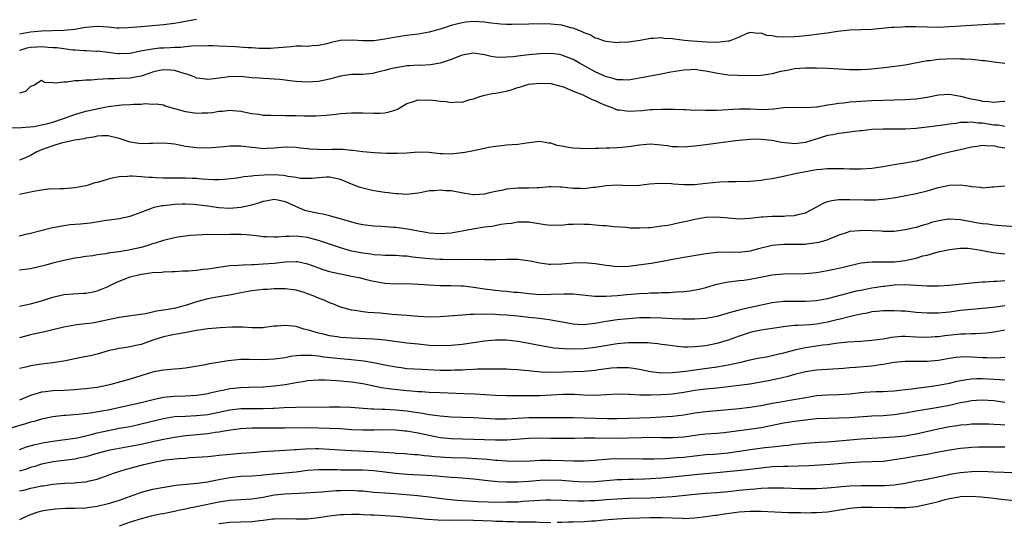
# Model space of a CAD drawing. Units: inches. Extents: x 2559000 to 2562000, y 1542000 to 1545000.
# Drawn here: x 2560111 to 2560289, y 1542128 to 1542219 of the extents above; entities that cross this region are included whole.
import ezdxf

# ---------------------------------------------------------------- set-up
doc = ezdxf.new("R2010")
doc.units = ezdxf.units.IN
doc.header["$MEASUREMENT"] = 0
doc.layers.add('LD25591542_2ft', color=105, linetype='Continuous')

msp = doc.modelspace()

# ---------------------------------------------------------------- linework, layer by layer
at = {"layer": 'LD25591542_2ft'}
for points, elevation in [([(2560111, 1542216.29), (2560113, 1542216.65), (2560115, 1542216.85), (2560116.92, 1542216.92), (2560119, 1542216.95), (2560119.59, 1542217), (2560121, 1542217.15), (2560122.56, 1542217.44), (2560123, 1542217.5), (2560124.36, 1542217.64), (2560125, 1542217.67), (2560127, 1542217.56), (2560128.59, 1542217.41), (2560129, 1542217.41), (2560130.56, 1542217.44), (2560133, 1542217.65), (2560137, 1542217.97), (2560139, 1542218.23), (2560139.65, 1542218.35), (2560141.37, 1542218.63), (2560143, 1542218.92)], 8412), ([(2560289, 1542218.13), (2560287.93, 1542218.07), (2560287, 1542218.05), (2560286.02, 1542217.98), (2560285, 1542217.93), (2560279, 1542217.55), (2560277, 1542217.47), (2560275, 1542217.49), (2560273, 1542217.56), (2560271, 1542217.57), (2560270.47, 1542217.53), (2560269, 1542217.47), (2560268.58, 1542217.42), (2560265, 1542217.11), (2560263, 1542217.03), (2560260.98, 1542216.98), (2560258.75, 1542216.75), (2560257, 1542216.45), (2560256.39, 1542216.39), (2560255, 1542216.16), (2560254.08, 1542216.08), (2560253, 1542215.94), (2560251.85, 1542215.85), (2560251, 1542215.76), (2560249, 1542215.7), (2560247.78, 1542215.78), (2560247, 1542215.92), (2560246.03, 1542216.03), (2560245, 1542216.43), (2560244.38, 1542216.38), (2560243, 1542216.57), (2560242.28, 1542216.28), (2560241, 1542215.73), (2560239.19, 1542215), (2560239.05, 1542214.95), (2560237, 1542214.76), (2560235.18, 1542214.82), (2560232.55, 1542215), (2560231.12, 1542215.12), (2560229.31, 1542215.31), (2560229, 1542215.37), (2560227.47, 1542215.47), (2560227, 1542215.56), (2560225.46, 1542215.46), (2560225, 1542215.47), (2560223.12, 1542215.12), (2560221, 1542214.78), (2560219.28, 1542214.72), (2560219, 1542214.7), (2560217, 1542214.9), (2560216.68, 1542215), (2560215.45, 1542215.45), (2560215, 1542215.54), (2560214.1, 1542216.1), (2560213, 1542216.46), (2560212.67, 1542216.67), (2560211, 1542217.32), (2560210.59, 1542217.41), (2560209, 1542217.85), (2560207, 1542218.04), (2560205.92, 1542218.08), (2560205, 1542218.06), (2560203.92, 1542218.08), (2560203, 1542218.05), (2560200, 1542218), (2560199, 1542218.01), (2560197.94, 1542218.06), (2560195.71, 1542218.29), (2560195, 1542218.41), (2560193, 1542218.52), (2560191.62, 1542218.38), (2560191, 1542218.3), (2560189.95, 1542218.05), (2560189, 1542217.78), (2560187, 1542217.15), (2560185, 1542216.59), (2560183, 1542216.24), (2560181, 1542215.99), (2560179, 1542215.69), (2560177, 1542215.31), (2560175, 1542215.04), (2560173, 1542215.06), (2560171.18, 1542215.18), (2560169, 1542215.08), (2560167.28, 1542214.72), (2560166.51, 1542214.51), (2560165, 1542214.18), (2560163.85, 1542214.15), (2560163, 1542214.03), (2560161.93, 1542214.07), (2560161, 1542214.05), (2560160.05, 1542213.95), (2560157.79, 1542213.79), (2560157, 1542213.69), (2560156.35, 1542213.65), (2560154.32, 1542213.68), (2560153, 1542213.75), (2560152.23, 1542213.77), (2560149.94, 1542213.94), (2560147, 1542214.09), (2560145.87, 1542214.13), (2560145, 1542214.13), (2560142.05, 1542214.05), (2560141, 1542213.94), (2560140.17, 1542213.83), (2560139, 1542213.83), (2560138.24, 1542213.76), (2560137, 1542213.74), (2560136.31, 1542213.69), (2560135, 1542213.56), (2560133.21, 1542213.21), (2560132.84, 1542213.16), (2560131, 1542212.77), (2560129, 1542212.71), (2560128.72, 1542212.72), (2560127, 1542212.93), (2560125, 1542213.15), (2560124.86, 1542213.14), (2560123, 1542213.25), (2560122.77, 1542213.23), (2560121, 1542213.37), (2560120.62, 1542213.38), (2560119, 1542213.57), (2560117.75, 1542213.75), (2560117, 1542213.79), (2560116.18, 1542213.82), (2560115, 1542213.93), (2560114.13, 1542213.87), (2560113, 1542213.83), (2560112.31, 1542213.69), (2560111, 1542213.32)], 8414), ([(2560289, 1542210.96), (2560287, 1542211.17), (2560285.41, 1542211.41), (2560285, 1542211.45), (2560283.62, 1542211.62), (2560283, 1542211.64), (2560281.74, 1542211.74), (2560281, 1542211.74), (2560279.76, 1542211.76), (2560277, 1542211.64), (2560275.44, 1542211.44), (2560275, 1542211.41), (2560271, 1542210.66), (2560267.76, 1542210.24), (2560265, 1542209.95), (2560264.11, 1542209.89), (2560263, 1542209.82), (2560261, 1542209.82), (2560258.03, 1542209.97), (2560257, 1542210.03), (2560255, 1542210.12), (2560253, 1542210.13), (2560251.95, 1542210.05), (2560251, 1542209.96), (2560249.68, 1542209.68), (2560248.51, 1542209.49), (2560247, 1542209.08), (2560245, 1542208.8), (2560242.75, 1542208.75), (2560240.77, 1542208.77), (2560239, 1542208.85), (2560236.82, 1542209.18), (2560235, 1542209.59), (2560234.37, 1542209.63), (2560233, 1542209.85), (2560232.21, 1542209.79), (2560231, 1542209.76), (2560228.64, 1542209.36), (2560226.93, 1542209), (2560223, 1542208.29), (2560221, 1542207.96), (2560220.02, 1542208.02), (2560219, 1542208.02), (2560218.26, 1542208.26), (2560217, 1542208.55), (2560215, 1542209.44), (2560212.19, 1542211), (2560211, 1542211.68), (2560209, 1542212.47), (2560208.55, 1542212.55), (2560207, 1542212.76), (2560205, 1542212.71), (2560203, 1542212.53), (2560202.45, 1542212.45), (2560201, 1542212.3), (2560200.17, 1542212.17), (2560199, 1542212.07), (2560198.04, 1542212.04), (2560197, 1542212.11), (2560196.23, 1542212.23), (2560195, 1542212.53), (2560194.57, 1542212.57), (2560193, 1542212.79), (2560191, 1542212.44), (2560189, 1542211.69), (2560187, 1542211.03), (2560185.28, 1542210.72), (2560183.39, 1542210.61), (2560183, 1542210.63), (2560181.48, 1542210.52), (2560181, 1542210.51), (2560179.69, 1542210.31), (2560179, 1542210.18), (2560178.03, 1542209.97), (2560177, 1542209.66), (2560176.44, 1542209.56), (2560175, 1542209.18), (2560174.83, 1542209.17), (2560173, 1542208.99), (2560171, 1542208.94), (2560169, 1542208.63), (2560167, 1542208.09), (2560165, 1542207.69), (2560163, 1542207.57), (2560161, 1542207.68), (2560159.83, 1542207.84), (2560159, 1542207.91), (2560158.04, 1542208.04), (2560157, 1542208.1), (2560156.19, 1542208.19), (2560155, 1542208.22), (2560154.3, 1542208.3), (2560153, 1542208.38), (2560151, 1542208.57), (2560150.56, 1542208.56), (2560149, 1542208.6), (2560148.5, 1542208.5), (2560147, 1542208.32), (2560146.19, 1542208.19), (2560145, 1542208.04), (2560144.18, 1542208.18), (2560143, 1542208.31), (2560142.53, 1542208.53), (2560141.25, 1542209), (2560140.91, 1542209.09), (2560139, 1542209.68), (2560138.28, 1542209.72), (2560137, 1542209.83), (2560136.29, 1542209.71), (2560135, 1542209.39), (2560134.7, 1542209.29), (2560133, 1542208.65), (2560132.59, 1542208.59), (2560131, 1542208.28), (2560129, 1542208.22), (2560128.17, 1542208.17), (2560127, 1542208.18), (2560126.09, 1542208.09), (2560125, 1542208.07), (2560123.95, 1542207.95), (2560123, 1542207.96), (2560121.79, 1542207.79), (2560121, 1542207.84), (2560119.55, 1542207.55), (2560119, 1542207.58), (2560117.37, 1542207.37), (2560117, 1542207.46), (2560115.51, 1542207.51), (2560115, 1542207.85), (2560113.6, 1542207), (2560113, 1542206.8), (2560112.08, 1542205.92), (2560111, 1542205.62)], 8416), ([(2560109.32, 1542199.32), (2560111.38, 1542199.38), (2560113.6, 1542199.6), (2560115, 1542199.87), (2560116.13, 1542200.13), (2560117, 1542200.38), (2560118.97, 1542201), (2560120.44, 1542201.56), (2560121, 1542201.73), (2560121.96, 1542202.04), (2560123, 1542202.33), (2560125, 1542202.78), (2560125.2, 1542202.8), (2560127, 1542203.16), (2560129, 1542203.44), (2560129.48, 1542203.48), (2560131, 1542203.56), (2560131.62, 1542203.62), (2560133, 1542203.58), (2560133.7, 1542203.7), (2560135, 1542203.62), (2560135.67, 1542203.67), (2560137, 1542203.46), (2560137.33, 1542203.33), (2560138.33, 1542203), (2560139, 1542202.82), (2560139.22, 1542202.78), (2560141, 1542202.26), (2560141.81, 1542202.19), (2560143, 1542201.98), (2560143.97, 1542202.03), (2560145, 1542202.04), (2560145.87, 1542202.13), (2560147, 1542202.32), (2560147.66, 1542202.34), (2560149, 1542202.52), (2560149.54, 1542202.46), (2560151, 1542202.35), (2560151.81, 1542202.19), (2560153, 1542201.92), (2560154.22, 1542201.78), (2560155, 1542201.64), (2560156.38, 1542201.62), (2560157, 1542201.56), (2560158.41, 1542201.59), (2560159, 1542201.57), (2560161, 1542201.57), (2560162.48, 1542201.52), (2560163, 1542201.52), (2560164.51, 1542201.49), (2560166.39, 1542201.61), (2560167, 1542201.69), (2560168.19, 1542201.81), (2560169, 1542201.94), (2560170.02, 1542201.98), (2560171, 1542202.05), (2560173, 1542202.02), (2560175, 1542201.96), (2560176.02, 1542201.98), (2560177, 1542202.05), (2560177.79, 1542202.21), (2560179, 1542202.59), (2560179.28, 1542202.72), (2560181, 1542203.72), (2560182, 1542204), (2560183, 1542204.39), (2560184.35, 1542204.35), (2560185, 1542204.39), (2560186.24, 1542204.24), (2560187, 1542204.13), (2560188.07, 1542204.07), (2560189, 1542203.89), (2560190.01, 1542204.01), (2560191, 1542203.97), (2560192.43, 1542204.43), (2560193, 1542204.58), (2560194.18, 1542205), (2560194.8, 1542205.2), (2560195, 1542205.23), (2560196.46, 1542205.54), (2560197, 1542205.57), (2560199, 1542205.98), (2560199.81, 1542206.19), (2560201, 1542206.62), (2560201.31, 1542206.69), (2560202.22, 1542207), (2560203, 1542207.19), (2560205, 1542207.4), (2560207, 1542207.31), (2560208.39, 1542207), (2560209, 1542206.82), (2560209.27, 1542206.73), (2560211, 1542205.98), (2560212.65, 1542205.35), (2560213.12, 1542205.12), (2560213.4, 1542205), (2560214.43, 1542204.43), (2560215, 1542204.24), (2560215.82, 1542203.82), (2560217, 1542203.35), (2560218.03, 1542203), (2560219, 1542202.61), (2560219.43, 1542202.57), (2560221, 1542202.33), (2560223.51, 1542202.49), (2560225, 1542202.65), (2560225.35, 1542202.65), (2560227, 1542202.73), (2560229.27, 1542202.73), (2560231, 1542202.66), (2560231.33, 1542202.67), (2560233, 1542202.55), (2560233.43, 1542202.57), (2560235, 1542202.5), (2560235.47, 1542202.53), (2560237, 1542202.54), (2560241, 1542202.76), (2560243, 1542202.76), (2560245.33, 1542202.67), (2560247.25, 1542202.75), (2560249, 1542202.99), (2560251, 1542203.09), (2560253, 1542202.99), (2560255, 1542203.11), (2560255.13, 1542203.13), (2560257, 1542203.49), (2560257.54, 1542203.54), (2560259, 1542203.81), (2560259.87, 1542203.87), (2560261, 1542204.01), (2560262.07, 1542204.07), (2560263, 1542204.15), (2560265, 1542204.27), (2560267, 1542204.35), (2560271, 1542204.45), (2560273, 1542204.57), (2560275, 1542204.86), (2560277, 1542205.28), (2560279, 1542205.4), (2560281, 1542205.06), (2560282.65, 1542204.65), (2560284.33, 1542204.33), (2560285, 1542204.15), (2560286.09, 1542204.09), (2560287, 1542203.95), (2560288.1, 1542204.1), (2560289, 1542204.17)], 8418), ([(2560289, 1542199.55), (2560287.79, 1542199.79), (2560287, 1542199.84), (2560285.99, 1542199.99), (2560285, 1542200.15), (2560284.17, 1542200.17), (2560283, 1542200.36), (2560282.27, 1542200.27), (2560281, 1542200.31), (2560280.14, 1542200.14), (2560279, 1542200.02), (2560277.82, 1542199.82), (2560275.49, 1542199.49), (2560273, 1542199.2), (2560271, 1542199.08), (2560267, 1542199.11), (2560265, 1542199.02), (2560263.18, 1542198.82), (2560262.8, 1542198.8), (2560261, 1542198.57), (2560259.64, 1542198.36), (2560259, 1542198.31), (2560257.92, 1542198.08), (2560257, 1542197.92), (2560253, 1542196.69), (2560251, 1542196.46), (2560250.5, 1542196.5), (2560248.69, 1542196.69), (2560247, 1542197.02), (2560245, 1542197.25), (2560244.74, 1542197.26), (2560243, 1542197.25), (2560241, 1542197.07), (2560240.38, 1542197), (2560235, 1542196.27), (2560233, 1542196.02), (2560231, 1542195.85), (2560229.91, 1542195.91), (2560229, 1542195.93), (2560228.09, 1542196.09), (2560226.29, 1542196.29), (2560225, 1542196.36), (2560223, 1542196.21), (2560221, 1542195.93), (2560219.8, 1542195.8), (2560219, 1542195.74), (2560217.66, 1542195.66), (2560217, 1542195.66), (2560215.59, 1542195.59), (2560215, 1542195.62), (2560213.56, 1542195.56), (2560211, 1542195.67), (2560209.85, 1542195.85), (2560209, 1542196.02), (2560208.16, 1542196.16), (2560207, 1542196.55), (2560206.55, 1542196.55), (2560205, 1542196.87), (2560202.58, 1542196.58), (2560201, 1542196.32), (2560199, 1542196.2), (2560198.08, 1542196.08), (2560197, 1542195.99), (2560195.76, 1542195.76), (2560195, 1542195.59), (2560193.25, 1542195.25), (2560193, 1542195.18), (2560191.18, 1542194.82), (2560191, 1542194.81), (2560189.39, 1542194.61), (2560189, 1542194.58), (2560187.39, 1542194.61), (2560187, 1542194.63), (2560185, 1542194.88), (2560183, 1542194.95), (2560181, 1542194.78), (2560179.3, 1542194.69), (2560179, 1542194.67), (2560177.28, 1542194.72), (2560175.16, 1542194.84), (2560173, 1542195.02), (2560171.24, 1542195.24), (2560171, 1542195.25), (2560169.41, 1542195.41), (2560167.43, 1542195.43), (2560165.39, 1542195.39), (2560165, 1542195.4), (2560163.49, 1542195.49), (2560163, 1542195.55), (2560161.69, 1542195.69), (2560161, 1542195.79), (2560159, 1542195.83), (2560157, 1542195.65), (2560155.61, 1542195.61), (2560155, 1542195.57), (2560153.72, 1542195.72), (2560153, 1542195.77), (2560151, 1542196.01), (2560150, 1542196), (2560149, 1542196.03), (2560147.9, 1542195.9), (2560145, 1542195.67), (2560143, 1542195.72), (2560141, 1542195.99), (2560140.13, 1542196.13), (2560139, 1542196.36), (2560138.42, 1542196.42), (2560137, 1542196.58), (2560135, 1542196.5), (2560134.5, 1542196.5), (2560133, 1542196.45), (2560131, 1542196.76), (2560130.81, 1542196.81), (2560129, 1542197.41), (2560127, 1542197.88), (2560125.87, 1542197.87), (2560125, 1542197.84), (2560124.34, 1542197.66), (2560123, 1542197.47), (2560122.66, 1542197.34), (2560121, 1542197.08), (2560118.54, 1542196.54), (2560117, 1542196.11), (2560115, 1542195.39), (2560114.12, 1542195), (2560113, 1542194.32), (2560112.08, 1542193.92), (2560111, 1542193.51)], 8420), ([(2560289, 1542195.64), (2560287.86, 1542195.86), (2560287, 1542196.08), (2560286.05, 1542196.05), (2560285, 1542196.12), (2560283.94, 1542195.94), (2560283, 1542195.82), (2560281.51, 1542195.51), (2560279, 1542194.97), (2560277, 1542194.43), (2560275, 1542193.83), (2560273, 1542193.31), (2560270.96, 1542192.96), (2560269, 1542192.67), (2560267, 1542192.32), (2560265, 1542192.01), (2560263, 1542191.88), (2560261, 1542191.9), (2560259.94, 1542191.94), (2560257.96, 1542191.96), (2560257, 1542191.92), (2560255.83, 1542191.83), (2560255, 1542191.73), (2560253, 1542191.38), (2560251.12, 1542191), (2560249, 1542190.52), (2560247, 1542190.13), (2560245.98, 1542189.98), (2560245, 1542189.81), (2560243, 1542189.63), (2560240.44, 1542189.56), (2560239, 1542189.56), (2560237.53, 1542189.53), (2560235, 1542189.3), (2560232.93, 1542189.07), (2560231, 1542189.03), (2560229.15, 1542189.15), (2560228.8, 1542189.2), (2560226.69, 1542189.31), (2560224.82, 1542189.18), (2560223, 1542188.95), (2560221, 1542188.88), (2560218.96, 1542188.96), (2560217, 1542188.88), (2560215, 1542188.58), (2560214.55, 1542188.55), (2560213, 1542188.34), (2560212.38, 1542188.38), (2560211, 1542188.41), (2560209, 1542188.63), (2560208.65, 1542188.65), (2560207, 1542188.68), (2560206.68, 1542188.68), (2560205, 1542188.52), (2560204.53, 1542188.53), (2560203, 1542188.44), (2560201, 1542188.43), (2560200.36, 1542188.36), (2560199, 1542188.28), (2560198.05, 1542188.05), (2560197, 1542187.86), (2560195.45, 1542187.45), (2560195, 1542187.36), (2560193.21, 1542187.21), (2560193, 1542187.21), (2560191.46, 1542187.46), (2560189, 1542187.96), (2560187.99, 1542187.99), (2560187, 1542188.1), (2560185.97, 1542187.96), (2560185, 1542187.94), (2560183.66, 1542187.66), (2560183, 1542187.54), (2560181.38, 1542187.38), (2560181, 1542187.31), (2560179.41, 1542187.41), (2560179, 1542187.39), (2560177.6, 1542187.6), (2560177, 1542187.66), (2560175, 1542187.98), (2560173, 1542188.42), (2560172.57, 1542188.57), (2560171, 1542189.18), (2560169.73, 1542189.73), (2560169, 1542190.03), (2560167, 1542190.45), (2560166.44, 1542190.44), (2560165, 1542190.33), (2560163.81, 1542190.19), (2560163, 1542190.18), (2560161.79, 1542190.21), (2560161, 1542190.34), (2560159.45, 1542190.55), (2560159, 1542190.66), (2560158.7, 1542190.7), (2560157, 1542190.85), (2560155.19, 1542190.81), (2560153.33, 1542190.67), (2560153, 1542190.6), (2560151.5, 1542190.5), (2560151, 1542190.37), (2560150.25, 1542190.25), (2560147.98, 1542190.02), (2560147, 1542189.96), (2560146.06, 1542189.94), (2560143.93, 1542190.07), (2560143, 1542190.17), (2560142.21, 1542190.21), (2560141, 1542190.25), (2560139, 1542190.23), (2560137, 1542190.24), (2560135.68, 1542190.32), (2560135, 1542190.35), (2560134.35, 1542190.35), (2560133, 1542190.5), (2560131.38, 1542190.62), (2560131, 1542190.59), (2560130.52, 1542190.52), (2560129, 1542190.48), (2560127.73, 1542190.27), (2560127, 1542190.08), (2560125.67, 1542189.67), (2560125, 1542189.49), (2560124.59, 1542189.41), (2560123.4, 1542189), (2560123, 1542188.88), (2560121, 1542188.49), (2560119, 1542188.32), (2560118.34, 1542188.34), (2560116.25, 1542188.25), (2560115, 1542188.08), (2560113.9, 1542187.9), (2560113, 1542187.69), (2560111, 1542187.31)], 8422), ([(2560111, 1542179.85), (2560112.12, 1542180.12), (2560113, 1542180.31), (2560116.69, 1542181.31), (2560117, 1542181.36), (2560117.41, 1542181.41), (2560119, 1542181.72), (2560120.13, 1542181.87), (2560121.99, 1542182.01), (2560123.82, 1542182.18), (2560126.65, 1542182.65), (2560127.28, 1542182.72), (2560129.03, 1542182.97), (2560131, 1542183.37), (2560133, 1542184.12), (2560135, 1542184.91), (2560135.34, 1542185), (2560136.7, 1542185.3), (2560137, 1542185.32), (2560138.49, 1542185.51), (2560139, 1542185.53), (2560140.39, 1542185.61), (2560141, 1542185.62), (2560142.44, 1542185.56), (2560143, 1542185.52), (2560145, 1542185.25), (2560147, 1542184.96), (2560149, 1542184.85), (2560151, 1542185.01), (2560152.65, 1542185.35), (2560153, 1542185.46), (2560154.22, 1542185.78), (2560155, 1542186.11), (2560155.78, 1542186.22), (2560157, 1542186.46), (2560157.67, 1542186.33), (2560159, 1542186.01), (2560161, 1542185.13), (2560162.5, 1542184.5), (2560165, 1542183.9), (2560165.79, 1542183.79), (2560167, 1542183.48), (2560167.39, 1542183.39), (2560168.71, 1542183), (2560171, 1542182.37), (2560171.85, 1542182.15), (2560173, 1542181.88), (2560175, 1542181.62), (2560176.42, 1542181.58), (2560178.57, 1542181.43), (2560179, 1542181.38), (2560181.08, 1542181.08), (2560183, 1542180.72), (2560184.49, 1542180.49), (2560185, 1542180.4), (2560187, 1542180.26), (2560189, 1542180.38), (2560191, 1542180.71), (2560192.9, 1542181.1), (2560195, 1542181.44), (2560196.4, 1542181.6), (2560197.95, 1542181.95), (2560199, 1542182.07), (2560199.86, 1542182.14), (2560201, 1542182.37), (2560201.65, 1542182.35), (2560203, 1542182.36), (2560205.88, 1542181.88), (2560207, 1542181.75), (2560208.19, 1542181.81), (2560209, 1542181.78), (2560210.08, 1542181.92), (2560211, 1542181.94), (2560212.02, 1542181.98), (2560213, 1542181.96), (2560213.93, 1542181.93), (2560215, 1542181.84), (2560216.3, 1542181.7), (2560217, 1542181.7), (2560218.45, 1542181.55), (2560220.61, 1542181.39), (2560221.3, 1542181.3), (2560223, 1542181.26), (2560224.64, 1542181.36), (2560225, 1542181.37), (2560227, 1542181.62), (2560228.21, 1542181.79), (2560229, 1542181.95), (2560230.23, 1542182.23), (2560231.52, 1542182.48), (2560233, 1542182.87), (2560235, 1542183.23), (2560237, 1542183.27), (2560239, 1542183.07), (2560241, 1542182.92), (2560243.03, 1542183.03), (2560245, 1542183.26), (2560245.26, 1542183.26), (2560247, 1542183.39), (2560249, 1542183.41), (2560249.45, 1542183.45), (2560251, 1542183.49), (2560251.7, 1542183.7), (2560253, 1542183.98), (2560254.93, 1542185), (2560256.24, 1542185.76), (2560257, 1542186.02), (2560257.77, 1542186.23), (2560259, 1542186.37), (2560259.6, 1542186.4), (2560261, 1542186.39), (2560263.67, 1542186.33), (2560265, 1542186.33), (2560265.65, 1542186.35), (2560267.5, 1542186.5), (2560269.24, 1542186.76), (2560273, 1542187.48), (2560275, 1542187.97), (2560277, 1542188.55), (2560279, 1542188.98), (2560281, 1542189.02), (2560282.8, 1542188.8), (2560283, 1542188.74), (2560284.61, 1542188.61), (2560285, 1542188.53), (2560286.68, 1542188.68), (2560287, 1542188.67), (2560289, 1542188.86)], 8424), ([(2560291, 1542181.45), (2560288.35, 1542181.65), (2560287, 1542181.78), (2560285.94, 1542181.94), (2560285, 1542182), (2560283.84, 1542182.16), (2560281, 1542182.7), (2560279, 1542182.86), (2560278.83, 1542182.83), (2560277, 1542182.56), (2560275.77, 1542182.23), (2560275, 1542181.96), (2560274.23, 1542181.78), (2560273, 1542181.36), (2560272.69, 1542181.31), (2560271, 1542180.9), (2560269, 1542180.63), (2560268.64, 1542180.64), (2560267, 1542180.61), (2560266.65, 1542180.65), (2560265, 1542180.73), (2560263, 1542180.79), (2560262.74, 1542180.74), (2560261, 1542180.59), (2560260.35, 1542180.35), (2560259, 1542179.94), (2560257, 1542179.1), (2560256.67, 1542179), (2560255.36, 1542178.64), (2560255, 1542178.56), (2560253.63, 1542178.37), (2560253, 1542178.3), (2560251.73, 1542178.27), (2560249, 1542178.3), (2560247, 1542178.11), (2560244.53, 1542177.47), (2560243, 1542177.04), (2560241, 1542176.82), (2560239, 1542176.87), (2560237, 1542176.85), (2560235, 1542176.6), (2560232.11, 1542176.11), (2560231, 1542175.95), (2560229.67, 1542175.67), (2560229, 1542175.56), (2560227.19, 1542175.19), (2560225.13, 1542174.87), (2560221, 1542174.33), (2560219, 1542174.26), (2560217.56, 1542174.44), (2560217, 1542174.48), (2560215, 1542174.81), (2560213, 1542174.97), (2560211, 1542174.89), (2560209, 1542174.73), (2560207, 1542174.67), (2560206.69, 1542174.69), (2560205, 1542174.89), (2560203.28, 1542175.28), (2560201, 1542175.58), (2560199.55, 1542175.55), (2560199, 1542175.56), (2560197, 1542175.48), (2560195.51, 1542175.51), (2560195, 1542175.5), (2560193.55, 1542175.55), (2560193, 1542175.51), (2560191.55, 1542175.55), (2560191, 1542175.5), (2560189.54, 1542175.54), (2560189, 1542175.51), (2560187.56, 1542175.56), (2560187, 1542175.55), (2560185, 1542175.66), (2560182.01, 1542176.01), (2560181, 1542176.16), (2560180.18, 1542176.18), (2560179, 1542176.26), (2560177, 1542176.28), (2560176.34, 1542176.34), (2560175, 1542176.42), (2560174.5, 1542176.5), (2560173, 1542176.68), (2560171, 1542177.09), (2560169, 1542177.66), (2560167, 1542178.32), (2560165.02, 1542179.02), (2560163.44, 1542179.44), (2560163, 1542179.53), (2560161, 1542179.75), (2560159.7, 1542179.7), (2560159, 1542179.72), (2560157.61, 1542179.61), (2560157, 1542179.6), (2560155.63, 1542179.63), (2560155, 1542179.65), (2560153.81, 1542179.81), (2560151.99, 1542179.99), (2560151, 1542180.06), (2560150.06, 1542180.06), (2560149, 1542180.09), (2560148.04, 1542180.04), (2560147, 1542180.08), (2560146.02, 1542180.02), (2560145, 1542180.07), (2560144, 1542180), (2560143, 1542179.98), (2560141.89, 1542179.89), (2560141, 1542179.79), (2560139.58, 1542179.58), (2560139, 1542179.48), (2560137, 1542178.99), (2560135.5, 1542178.5), (2560135, 1542178.38), (2560133.98, 1542178.02), (2560133, 1542177.76), (2560131, 1542177.3), (2560130.73, 1542177.27), (2560128.97, 1542176.97), (2560127, 1542176.68), (2560126.59, 1542176.59), (2560125, 1542176.38), (2560124.24, 1542176.24), (2560123, 1542176.11), (2560121.93, 1542175.93), (2560121, 1542175.81), (2560119, 1542175.41), (2560117, 1542174.91), (2560115.5, 1542174.49), (2560113, 1542173.9), (2560111, 1542173.62)], 8426), ([(2560111, 1542167.17), (2560113, 1542167.58), (2560115, 1542168.1), (2560117, 1542168.76), (2560118.79, 1542169.21), (2560119, 1542169.24), (2560120.62, 1542169.38), (2560122.54, 1542169.46), (2560123, 1542169.51), (2560124.29, 1542169.71), (2560125, 1542169.89), (2560125.81, 1542170.19), (2560127, 1542170.72), (2560127.56, 1542171), (2560129, 1542171.68), (2560131, 1542172.42), (2560133, 1542172.93), (2560133.49, 1542173), (2560135, 1542173.19), (2560136.73, 1542173.27), (2560137, 1542173.32), (2560138.62, 1542173.38), (2560139, 1542173.42), (2560140.48, 1542173.52), (2560141.54, 1542173.54), (2560143, 1542173.66), (2560144.19, 1542173.81), (2560145, 1542173.87), (2560147, 1542174.21), (2560149, 1542174.47), (2560150.53, 1542174.53), (2560151.38, 1542174.62), (2560153, 1542174.66), (2560153.31, 1542174.69), (2560155, 1542174.76), (2560157, 1542174.93), (2560159, 1542175.17), (2560161, 1542175.23), (2560161.2, 1542175.2), (2560163, 1542174.81), (2560165, 1542174.05), (2560165.77, 1542173.77), (2560167, 1542173.41), (2560168.98, 1542172.98), (2560171, 1542172.58), (2560172.29, 1542172.29), (2560173.91, 1542171.91), (2560175, 1542171.63), (2560177, 1542171.29), (2560179, 1542171.2), (2560181, 1542171.21), (2560183, 1542171.13), (2560185, 1542170.99), (2560187, 1542170.9), (2560189, 1542170.89), (2560190.8, 1542170.8), (2560191, 1542170.8), (2560191.21, 1542170.79), (2560193, 1542170.58), (2560195, 1542170.27), (2560197, 1542170.01), (2560198.1, 1542169.9), (2560199, 1542169.83), (2560200.31, 1542169.69), (2560201, 1542169.64), (2560203, 1542169.41), (2560205, 1542169.27), (2560207, 1542169.28), (2560209.39, 1542169.39), (2560211, 1542169.36), (2560214.95, 1542168.95), (2560216.93, 1542168.93), (2560219, 1542169.08), (2560220.74, 1542169.26), (2560223, 1542169.44), (2560224.49, 1542169.51), (2560225, 1542169.55), (2560226.44, 1542169.56), (2560227, 1542169.59), (2560228.4, 1542169.6), (2560229, 1542169.64), (2560229.72, 1542169.72), (2560231, 1542169.78), (2560232.1, 1542169.9), (2560233.77, 1542170.23), (2560235, 1542170.53), (2560237, 1542171.1), (2560239, 1542171.54), (2560239.58, 1542171.58), (2560241, 1542171.77), (2560241.86, 1542171.86), (2560243, 1542172.01), (2560244.27, 1542172.27), (2560247, 1542172.8), (2560249, 1542172.99), (2560253, 1542173.01), (2560255, 1542173.19), (2560257, 1542173.55), (2560258.19, 1542173.81), (2560259.82, 1542174.18), (2560261, 1542174.5), (2560263.03, 1542174.97), (2560265, 1542175.17), (2560265.15, 1542175.15), (2560267.12, 1542175.12), (2560269, 1542175.14), (2560271, 1542175.38), (2560271.52, 1542175.52), (2560273, 1542175.81), (2560274.2, 1542176.2), (2560275, 1542176.37), (2560276.95, 1542176.95), (2560278.7, 1542177.3), (2560279, 1542177.4), (2560280.43, 1542177.57), (2560281, 1542177.61), (2560282.4, 1542177.6), (2560284.75, 1542177.26), (2560286.83, 1542176.83), (2560289, 1542176.57)], 8428), ([(2560289, 1542171.71), (2560287.59, 1542171.59), (2560287, 1542171.6), (2560285.47, 1542171.47), (2560285, 1542171.47), (2560283, 1542171.3), (2560279, 1542170.87), (2560277, 1542170.73), (2560275, 1542170.73), (2560273, 1542170.87), (2560270.97, 1542170.97), (2560269, 1542170.91), (2560267.28, 1542170.72), (2560267, 1542170.71), (2560265, 1542170.37), (2560263.85, 1542170.15), (2560263, 1542169.96), (2560262.18, 1542169.82), (2560261, 1542169.53), (2560260.56, 1542169.44), (2560258.98, 1542169), (2560257, 1542168.47), (2560255, 1542168.1), (2560253, 1542167.97), (2560252, 1542168), (2560251, 1542168.01), (2560249, 1542167.98), (2560247, 1542167.74), (2560241.46, 1542166.54), (2560241, 1542166.41), (2560239.86, 1542166.14), (2560239, 1542165.86), (2560237, 1542165.3), (2560235, 1542164.92), (2560233, 1542164.79), (2560231, 1542164.79), (2560230.81, 1542164.81), (2560229, 1542164.84), (2560227, 1542164.96), (2560225, 1542165.05), (2560223, 1542165.01), (2560221, 1542164.88), (2560219, 1542164.69), (2560217, 1542164.39), (2560215, 1542164.02), (2560213.87, 1542163.87), (2560213, 1542163.79), (2560211.83, 1542163.83), (2560211, 1542163.9), (2560210.06, 1542164.06), (2560208.4, 1542164.4), (2560206.7, 1542164.7), (2560204.91, 1542164.91), (2560203, 1542165.11), (2560201, 1542165.34), (2560199, 1542165.53), (2560197.58, 1542165.58), (2560196.33, 1542165.67), (2560195, 1542165.64), (2560194.33, 1542165.67), (2560193, 1542165.61), (2560192.39, 1542165.61), (2560191, 1542165.52), (2560187, 1542165.2), (2560185, 1542165.18), (2560183, 1542165.29), (2560181, 1542165.43), (2560178.35, 1542165.65), (2560176.15, 1542165.85), (2560173.98, 1542165.98), (2560173, 1542166.11), (2560171.66, 1542166.34), (2560171, 1542166.4), (2560169, 1542166.96), (2560167.59, 1542167.59), (2560167, 1542167.77), (2560166.16, 1542168.16), (2560165, 1542168.6), (2560164.04, 1542169), (2560163, 1542169.39), (2560162.42, 1542169.58), (2560161, 1542170), (2560159, 1542170.27), (2560157.75, 1542170.25), (2560157, 1542170.27), (2560155.83, 1542170.17), (2560155, 1542170.16), (2560153.99, 1542170.01), (2560153, 1542169.92), (2560151, 1542169.56), (2560149.21, 1542169.21), (2560147, 1542168.83), (2560145, 1542168.44), (2560143, 1542167.92), (2560141, 1542167.28), (2560140.01, 1542167), (2560139.2, 1542166.8), (2560137.5, 1542166.5), (2560137, 1542166.4), (2560135.77, 1542166.23), (2560135, 1542166.04), (2560133.75, 1542165.75), (2560132.42, 1542165.58), (2560130.69, 1542165.31), (2560129, 1542165.1), (2560127, 1542164.7), (2560125, 1542164.26), (2560124.1, 1542164.1), (2560121.81, 1542163.81), (2560121, 1542163.74), (2560119, 1542163.37), (2560115.49, 1542162.51), (2560113, 1542161.97), (2560111, 1542161.45)], 8430), ([(2560289, 1542167.2), (2560286.89, 1542166.89), (2560285, 1542166.69), (2560283, 1542166.54), (2560281, 1542166.33), (2560279, 1542166.08), (2560277, 1542165.9), (2560275, 1542165.87), (2560273, 1542166.02), (2560271, 1542166.21), (2560270.23, 1542166.23), (2560269, 1542166.32), (2560267, 1542166.3), (2560265.84, 1542166.15), (2560265, 1542166.09), (2560264.11, 1542165.89), (2560263, 1542165.72), (2560261.34, 1542165.34), (2560259, 1542164.73), (2560258.67, 1542164.67), (2560257, 1542164.26), (2560255, 1542163.92), (2560253.79, 1542163.79), (2560251.63, 1542163.63), (2560251, 1542163.63), (2560249.44, 1542163.44), (2560249, 1542163.42), (2560245, 1542162.82), (2560243.51, 1542162.49), (2560243, 1542162.41), (2560241, 1542161.75), (2560239, 1542160.98), (2560237, 1542160.38), (2560235, 1542160), (2560233, 1542159.77), (2560231.74, 1542159.74), (2560231, 1542159.76), (2560229.85, 1542159.85), (2560228.08, 1542160.08), (2560227, 1542160.25), (2560226.33, 1542160.33), (2560225, 1542160.44), (2560224.5, 1542160.5), (2560223, 1542160.53), (2560222.55, 1542160.55), (2560221, 1542160.52), (2560219, 1542160.34), (2560215, 1542159.67), (2560213, 1542159.46), (2560211, 1542159.4), (2560209.42, 1542159.42), (2560207.58, 1542159.58), (2560205.85, 1542159.85), (2560203, 1542160.4), (2560201, 1542160.75), (2560199, 1542160.98), (2560197, 1542160.99), (2560195, 1542160.83), (2560193, 1542160.55), (2560191, 1542160.24), (2560189, 1542160.01), (2560187, 1542159.96), (2560185, 1542160.07), (2560183, 1542160.26), (2560181, 1542160.48), (2560180.55, 1542160.55), (2560177, 1542161), (2560175, 1542161.17), (2560171, 1542161.34), (2560169, 1542161.49), (2560168.41, 1542161.59), (2560167, 1542161.79), (2560165.94, 1542162.06), (2560165, 1542162.26), (2560163.21, 1542162.79), (2560162.38, 1542163), (2560161, 1542163.44), (2560159, 1542163.66), (2560157.53, 1542163.53), (2560157, 1542163.51), (2560155.27, 1542163.27), (2560155, 1542163.25), (2560153, 1542163.21), (2560151.34, 1542163.34), (2560149.37, 1542163.37), (2560147.25, 1542163.25), (2560145.04, 1542163.04), (2560143, 1542162.75), (2560139.83, 1542162.17), (2560139, 1542162.04), (2560138.15, 1542161.85), (2560137, 1542161.61), (2560135.11, 1542161), (2560133, 1542160.24), (2560132.01, 1542160.01), (2560131, 1542159.79), (2560129.56, 1542159.56), (2560129, 1542159.49), (2560127, 1542159.09), (2560125, 1542158.5), (2560123.82, 1542158.18), (2560122.15, 1542157.85), (2560120.46, 1542157.54), (2560119, 1542157.23), (2560117, 1542156.89), (2560115, 1542156.7), (2560113, 1542156.39), (2560112.15, 1542156.15), (2560111, 1542155.86)], 8432), ([(2560289, 1542162.78), (2560287, 1542162.46), (2560285.72, 1542162.28), (2560283.86, 1542162.14), (2560283, 1542162.16), (2560281.92, 1542162.08), (2560281, 1542162.07), (2560278.2, 1542161.8), (2560277, 1542161.62), (2560276.4, 1542161.6), (2560275, 1542161.47), (2560273, 1542161.56), (2560271, 1542161.68), (2560270.35, 1542161.65), (2560268.51, 1542161.49), (2560267, 1542161.21), (2560265, 1542160.93), (2560263, 1542160.78), (2560260.63, 1542160.63), (2560258.4, 1542160.4), (2560257, 1542160.19), (2560256.1, 1542160.1), (2560253, 1542159.63), (2560251, 1542159.18), (2560249, 1542158.64), (2560247.67, 1542158.33), (2560247, 1542158.16), (2560245.95, 1542157.95), (2560244.31, 1542157.69), (2560243, 1542157.42), (2560242.67, 1542157.33), (2560241.32, 1542157), (2560239, 1542156.48), (2560238.39, 1542156.39), (2560237, 1542156.13), (2560233, 1542155.61), (2560231.35, 1542155.35), (2560229, 1542155.08), (2560227, 1542155.06), (2560225, 1542155.3), (2560223, 1542155.68), (2560221.87, 1542155.87), (2560221, 1542155.98), (2560220.02, 1542156.02), (2560219, 1542156.01), (2560217.92, 1542155.92), (2560215.64, 1542155.64), (2560215, 1542155.55), (2560213, 1542155.37), (2560209.2, 1542155.2), (2560207.17, 1542155.17), (2560205.25, 1542155.25), (2560203.42, 1542155.42), (2560203, 1542155.48), (2560201.59, 1542155.59), (2560201, 1542155.67), (2560199.71, 1542155.71), (2560199, 1542155.76), (2560195.79, 1542155.79), (2560193.74, 1542155.74), (2560193, 1542155.69), (2560191.64, 1542155.64), (2560191, 1542155.58), (2560189.56, 1542155.56), (2560189, 1542155.52), (2560187.55, 1542155.55), (2560187, 1542155.55), (2560183.69, 1542155.69), (2560181, 1542155.85), (2560179.98, 1542155.98), (2560179, 1542156.11), (2560177, 1542156.5), (2560174.94, 1542156.94), (2560173.22, 1542157.22), (2560171, 1542157.46), (2560169, 1542157.64), (2560165.96, 1542157.96), (2560165, 1542158.1), (2560163.76, 1542158.24), (2560161.75, 1542158.25), (2560161, 1542158.15), (2560159.96, 1542158.04), (2560159, 1542157.84), (2560157, 1542157.56), (2560155, 1542157.47), (2560152.48, 1542157.52), (2560151, 1542157.5), (2560148.72, 1542157.28), (2560145, 1542156.68), (2560144.58, 1542156.58), (2560141, 1542155.94), (2560139.84, 1542155.84), (2560139, 1542155.75), (2560137.66, 1542155.65), (2560137, 1542155.58), (2560135.26, 1542155.26), (2560135, 1542155.2), (2560131, 1542153.95), (2560127.47, 1542153), (2560127, 1542152.89), (2560125, 1542152.47), (2560123, 1542152.21), (2560122.15, 1542152.15), (2560121, 1542152.03), (2560119.99, 1542151.99), (2560119, 1542151.91), (2560117, 1542151.85), (2560115.69, 1542151.69), (2560115, 1542151.64), (2560113, 1542151.01), (2560111, 1542150.18)], 8434), ([(2560289, 1542157.86), (2560288.21, 1542157.79), (2560287, 1542157.76), (2560285.81, 1542157.81), (2560285, 1542157.82), (2560283, 1542157.95), (2560282.03, 1542157.97), (2560281, 1542157.94), (2560280.15, 1542157.85), (2560279, 1542157.69), (2560277, 1542157.34), (2560275, 1542157.14), (2560273, 1542157.13), (2560271, 1542157.16), (2560269, 1542156.99), (2560267, 1542156.62), (2560266.57, 1542156.57), (2560265, 1542156.31), (2560262.04, 1542156.04), (2560261, 1542155.98), (2560259.87, 1542155.87), (2560257, 1542155.68), (2560255, 1542155.57), (2560253, 1542155.31), (2560251, 1542154.82), (2560249.6, 1542154.4), (2560247.99, 1542154.01), (2560246.33, 1542153.67), (2560242.93, 1542153.07), (2560241, 1542152.79), (2560239, 1542152.55), (2560237, 1542152.33), (2560235, 1542152.15), (2560234.04, 1542152.04), (2560233, 1542151.9), (2560231, 1542151.57), (2560229, 1542151.28), (2560227, 1542151.13), (2560225.06, 1542151.06), (2560223.08, 1542151.08), (2560221.19, 1542151.19), (2560221, 1542151.21), (2560219, 1542151.25), (2560217, 1542151.11), (2560215, 1542151), (2560213, 1542151.09), (2560211.22, 1542151.22), (2560209.22, 1542151.22), (2560205, 1542150.96), (2560203, 1542150.93), (2560199, 1542150.93), (2560197, 1542151), (2560193.24, 1542151.24), (2560191.33, 1542151.33), (2560187, 1542151.47), (2560185, 1542151.56), (2560183.67, 1542151.67), (2560183, 1542151.69), (2560181.81, 1542151.81), (2560181, 1542151.86), (2560178.15, 1542152.15), (2560176.41, 1542152.41), (2560173, 1542153.11), (2560171, 1542153.41), (2560168.34, 1542153.66), (2560166.22, 1542153.78), (2560165, 1542153.8), (2560163, 1542153.64), (2560162.47, 1542153.53), (2560161, 1542153.3), (2560159, 1542152.94), (2560157, 1542152.69), (2560155, 1542152.54), (2560152.48, 1542152.48), (2560151, 1542152.42), (2560149, 1542152.2), (2560147.98, 1542151.98), (2560147, 1542151.8), (2560145.41, 1542151.41), (2560145, 1542151.32), (2560143, 1542150.99), (2560141, 1542150.9), (2560139, 1542150.85), (2560137, 1542150.64), (2560135.63, 1542150.37), (2560133, 1542149.71), (2560129.94, 1542149), (2560127, 1542148.38), (2560126.22, 1542148.22), (2560123.82, 1542147.82), (2560121.56, 1542147.56), (2560119.4, 1542147.4), (2560119, 1542147.39), (2560117, 1542147.18), (2560115, 1542146.76), (2560113.65, 1542146.35), (2560113, 1542146.19), (2560112.1, 1542145.9), (2560109, 1542145.01)], 8436), ([(2560111, 1542141.24), (2560112.28, 1542141.72), (2560113.82, 1542142.18), (2560115.48, 1542142.52), (2560117, 1542142.76), (2560121, 1542143.32), (2560121.39, 1542143.39), (2560123, 1542143.73), (2560123.97, 1542143.97), (2560125, 1542144.26), (2560127, 1542144.72), (2560129, 1542145.1), (2560130.61, 1542145.38), (2560132.28, 1542145.72), (2560133, 1542145.88), (2560137, 1542146.89), (2560139, 1542147.21), (2560141, 1542147.31), (2560143, 1542147.38), (2560145, 1542147.61), (2560149, 1542148.41), (2560151, 1542148.65), (2560153, 1542148.68), (2560155, 1542148.67), (2560156.74, 1542148.74), (2560157, 1542148.73), (2560158.82, 1542148.82), (2560160.88, 1542148.88), (2560166.98, 1542148.98), (2560168.96, 1542148.96), (2560170.87, 1542148.88), (2560174.61, 1542148.61), (2560175, 1542148.61), (2560176.53, 1542148.53), (2560177, 1542148.53), (2560179, 1542148.43), (2560181, 1542148.23), (2560182.09, 1542148.09), (2560183, 1542147.93), (2560183.83, 1542147.83), (2560185, 1542147.6), (2560185.55, 1542147.55), (2560187, 1542147.32), (2560189, 1542147.17), (2560193, 1542147.02), (2560197, 1542146.83), (2560199, 1542146.82), (2560203, 1542147.04), (2560205.07, 1542147.07), (2560211, 1542147.04), (2560215.1, 1542146.9), (2560217.14, 1542146.86), (2560219, 1542146.87), (2560221, 1542146.91), (2560223, 1542146.97), (2560225, 1542147.05), (2560227, 1542147.17), (2560229, 1542147.3), (2560231, 1542147.53), (2560233, 1542147.86), (2560235, 1542148.14), (2560241, 1542148.66), (2560243, 1542148.89), (2560245.28, 1542149.28), (2560247, 1542149.63), (2560248.16, 1542149.84), (2560250.19, 1542150.19), (2560251.6, 1542150.4), (2560253, 1542150.68), (2560255, 1542151), (2560257, 1542151.15), (2560259, 1542151.19), (2560261, 1542151.32), (2560263, 1542151.55), (2560263.59, 1542151.59), (2560265.72, 1542151.72), (2560267, 1542151.74), (2560267.81, 1542151.81), (2560269, 1542151.88), (2560269.98, 1542151.98), (2560271, 1542152.12), (2560272.24, 1542152.24), (2560273, 1542152.34), (2560274.49, 1542152.49), (2560277, 1542152.85), (2560279, 1542153.27), (2560280.38, 1542153.62), (2560282.07, 1542153.93), (2560283, 1542154.03), (2560283.92, 1542154.08), (2560285, 1542154.09), (2560287, 1542153.99), (2560288.11, 1542153.89), (2560289, 1542153.85)], 8438), ([(2560289, 1542149.78), (2560287, 1542150.04), (2560285, 1542150.17), (2560283.9, 1542150.1), (2560283, 1542150.06), (2560282.12, 1542149.88), (2560281, 1542149.69), (2560280.45, 1542149.55), (2560279, 1542149.22), (2560277, 1542148.82), (2560273, 1542148.21), (2560272.01, 1542148.01), (2560271, 1542147.83), (2560269, 1542147.51), (2560267, 1542147.36), (2560265, 1542147.28), (2560261, 1542147.01), (2560259, 1542146.93), (2560257.11, 1542146.89), (2560255, 1542146.78), (2560253.39, 1542146.61), (2560253, 1542146.59), (2560251, 1542146.33), (2560249, 1542146.01), (2560245, 1542145.19), (2560242.85, 1542144.85), (2560241, 1542144.62), (2560240.55, 1542144.55), (2560238.29, 1542144.29), (2560237, 1542144.17), (2560235, 1542144.02), (2560233.9, 1542143.91), (2560231, 1542143.52), (2560229, 1542143.39), (2560227, 1542143.4), (2560225.43, 1542143.43), (2560223.4, 1542143.4), (2560221, 1542143.31), (2560219, 1542143.27), (2560215, 1542143.34), (2560213, 1542143.33), (2560211.28, 1542143.28), (2560209, 1542143.23), (2560207, 1542143.25), (2560205, 1542143.3), (2560203, 1542143.28), (2560199.02, 1542142.98), (2560197, 1542142.97), (2560193, 1542143.1), (2560191, 1542143.13), (2560189, 1542143.19), (2560187, 1542143.39), (2560185, 1542143.78), (2560183, 1542144.22), (2560182.31, 1542144.31), (2560181, 1542144.56), (2560180.59, 1542144.59), (2560179, 1542144.77), (2560176.82, 1542144.82), (2560175, 1542144.77), (2560173, 1542144.75), (2560171, 1542144.83), (2560168.97, 1542144.97), (2560167, 1542145.08), (2560165, 1542145.14), (2560163, 1542145.15), (2560158.91, 1542145.09), (2560154.88, 1542145.12), (2560153, 1542145.1), (2560150.9, 1542145), (2560148.71, 1542144.71), (2560147, 1542144.4), (2560146.33, 1542144.33), (2560145, 1542144.12), (2560141.79, 1542143.78), (2560141, 1542143.72), (2560139, 1542143.46), (2560137, 1542143.1), (2560135, 1542142.65), (2560133, 1542142.18), (2560131, 1542141.78), (2560129, 1542141.45), (2560127, 1542141.08), (2560124.35, 1542140.34), (2560123, 1542139.94), (2560121.69, 1542139.69), (2560121, 1542139.54), (2560117.06, 1542139.06), (2560116.76, 1542139), (2560115, 1542138.61), (2560113.79, 1542138.21), (2560113, 1542137.99), (2560112.26, 1542137.74), (2560111, 1542137.37)], 8440), ([(2560111, 1542133.78), (2560112, 1542134), (2560113, 1542134.27), (2560113.62, 1542134.38), (2560115, 1542134.69), (2560115.28, 1542134.72), (2560117, 1542135.01), (2560119.21, 1542135.21), (2560121, 1542135.27), (2560121.32, 1542135.32), (2560123, 1542135.45), (2560123.62, 1542135.62), (2560125, 1542135.92), (2560127, 1542136.62), (2560128.01, 1542137), (2560130.29, 1542137.71), (2560131, 1542137.89), (2560131.87, 1542138.13), (2560133.47, 1542138.53), (2560135, 1542138.94), (2560137, 1542139.32), (2560137.38, 1542139.38), (2560139.64, 1542139.64), (2560141, 1542139.73), (2560141.8, 1542139.8), (2560143, 1542139.87), (2560145, 1542140.03), (2560146.13, 1542140.13), (2560147, 1542140.24), (2560148.37, 1542140.36), (2560149, 1542140.45), (2560151, 1542140.61), (2560153, 1542140.75), (2560154.92, 1542140.92), (2560156.94, 1542141.05), (2560159, 1542141.14), (2560160.74, 1542141.26), (2560161, 1542141.26), (2560162.61, 1542141.39), (2560164.56, 1542141.44), (2560165, 1542141.44), (2560167, 1542141.34), (2560168.8, 1542141.2), (2560171, 1542141.06), (2560174.92, 1542140.92), (2560176.79, 1542140.79), (2560178.66, 1542140.66), (2560179, 1542140.61), (2560180.53, 1542140.53), (2560182.38, 1542140.38), (2560183, 1542140.35), (2560184.19, 1542140.19), (2560185, 1542140.14), (2560186, 1542140), (2560187, 1542139.92), (2560187.86, 1542139.86), (2560189, 1542139.81), (2560191.74, 1542139.74), (2560193.64, 1542139.64), (2560195.5, 1542139.5), (2560197, 1542139.34), (2560197.33, 1542139.33), (2560199, 1542139.19), (2560201, 1542139.14), (2560203.23, 1542139.23), (2560205, 1542139.34), (2560207, 1542139.37), (2560209.29, 1542139.29), (2560211, 1542139.19), (2560213, 1542139.2), (2560215, 1542139.37), (2560215.39, 1542139.39), (2560217, 1542139.55), (2560217.56, 1542139.56), (2560219, 1542139.62), (2560223.6, 1542139.6), (2560225.61, 1542139.61), (2560227.67, 1542139.67), (2560229.8, 1542139.8), (2560231, 1542139.91), (2560233, 1542140.15), (2560235, 1542140.35), (2560236.45, 1542140.45), (2560239, 1542140.69), (2560243, 1542141.29), (2560245.64, 1542141.64), (2560247, 1542141.77), (2560248.14, 1542141.86), (2560249, 1542141.98), (2560249.94, 1542142.06), (2560251, 1542142.22), (2560251.72, 1542142.28), (2560253, 1542142.43), (2560255.44, 1542142.56), (2560257, 1542142.62), (2560259, 1542142.82), (2560261, 1542143.04), (2560263, 1542143.2), (2560267, 1542143.41), (2560269, 1542143.55), (2560271, 1542143.75), (2560271.93, 1542143.93), (2560273, 1542144.1), (2560276.98, 1542145.02), (2560279, 1542145.4), (2560280.4, 1542145.6), (2560281, 1542145.71), (2560282.21, 1542145.79), (2560283, 1542145.89), (2560285, 1542145.91), (2560286.13, 1542145.87), (2560287, 1542145.81), (2560288.22, 1542145.78), (2560289, 1542145.72)], 8442), ([(2560289, 1542141.71), (2560284.33, 1542141.67), (2560283, 1542141.62), (2560282.42, 1542141.58), (2560281, 1542141.45), (2560279, 1542141.14), (2560276.72, 1542140.72), (2560275, 1542140.38), (2560274.27, 1542140.27), (2560273, 1542140.04), (2560271, 1542139.73), (2560269.46, 1542139.46), (2560267, 1542139.11), (2560265, 1542139.01), (2560263, 1542138.99), (2560261, 1542138.88), (2560257.44, 1542138.56), (2560255.57, 1542138.43), (2560253.67, 1542138.33), (2560251.75, 1542138.25), (2560249.79, 1542138.21), (2560249, 1542138.22), (2560247, 1542138.13), (2560245, 1542137.91), (2560242.43, 1542137.57), (2560237, 1542137.06), (2560234.89, 1542136.89), (2560233, 1542136.72), (2560229, 1542136.26), (2560227, 1542136.09), (2560225, 1542135.97), (2560223.93, 1542135.93), (2560221.86, 1542135.86), (2560221, 1542135.85), (2560219.8, 1542135.8), (2560219, 1542135.78), (2560217, 1542135.62), (2560215, 1542135.44), (2560213, 1542135.39), (2560211, 1542135.49), (2560209, 1542135.66), (2560207, 1542135.74), (2560205, 1542135.67), (2560203, 1542135.49), (2560201, 1542135.35), (2560199, 1542135.35), (2560197.44, 1542135.44), (2560195.62, 1542135.62), (2560193, 1542135.91), (2560190.16, 1542136.16), (2560189, 1542136.22), (2560188.29, 1542136.29), (2560187, 1542136.38), (2560186.43, 1542136.43), (2560184.57, 1542136.57), (2560181, 1542136.73), (2560178.93, 1542136.93), (2560177, 1542137.17), (2560175, 1542137.39), (2560173, 1542137.51), (2560170.44, 1542137.56), (2560169, 1542137.55), (2560168.41, 1542137.59), (2560166.38, 1542137.61), (2560165, 1542137.61), (2560163, 1542137.46), (2560161, 1542137.2), (2560158.98, 1542136.98), (2560157, 1542136.83), (2560156.8, 1542136.8), (2560155, 1542136.65), (2560154.6, 1542136.6), (2560153, 1542136.48), (2560151, 1542136.37), (2560149, 1542136.17), (2560147, 1542135.8), (2560145.48, 1542135.48), (2560145, 1542135.39), (2560143.11, 1542135.11), (2560139.26, 1542134.74), (2560137.51, 1542134.49), (2560135, 1542134.03), (2560133, 1542133.52), (2560129, 1542132.07), (2560127, 1542131.45), (2560125, 1542130.98), (2560123.28, 1542130.72), (2560123, 1542130.69), (2560121, 1542130.6), (2560119.39, 1542130.61), (2560117.48, 1542130.52), (2560117, 1542130.46), (2560115.72, 1542130.28), (2560115, 1542130.13), (2560114.1, 1542129.9), (2560112.63, 1542129.37), (2560111, 1542128.59)], 8444), ([(2560290.97, 1542137.03), (2560288.91, 1542137.09), (2560287, 1542137.2), (2560285, 1542137.27), (2560283, 1542137.24), (2560281, 1542137.07), (2560279, 1542136.73), (2560278.64, 1542136.64), (2560276.09, 1542136.09), (2560273.63, 1542135.63), (2560273, 1542135.52), (2560271, 1542135.13), (2560269, 1542134.83), (2560267.29, 1542134.71), (2560263, 1542134.7), (2560261, 1542134.64), (2560259.47, 1542134.53), (2560259, 1542134.48), (2560257.64, 1542134.36), (2560257, 1542134.27), (2560255, 1542134.15), (2560254.16, 1542134.16), (2560253, 1542134.15), (2560251.83, 1542134.17), (2560249, 1542134.29), (2560247.72, 1542134.28), (2560247, 1542134.3), (2560246.3, 1542134.3), (2560245, 1542134.2), (2560243.91, 1542134.09), (2560243, 1542134.05), (2560241, 1542133.86), (2560239, 1542133.62), (2560237, 1542133.42), (2560235, 1542133.3), (2560233, 1542133.15), (2560229, 1542132.71), (2560227, 1542132.58), (2560225, 1542132.5), (2560221, 1542132.4), (2560219, 1542132.32), (2560217, 1542132.18), (2560215, 1542132.02), (2560213.97, 1542131.97), (2560213, 1542131.94), (2560211.94, 1542131.94), (2560210, 1542132), (2560209, 1542132.07), (2560207, 1542132.11), (2560206.09, 1542132.09), (2560203.99, 1542131.99), (2560203, 1542131.91), (2560201.85, 1542131.85), (2560201, 1542131.78), (2560199, 1542131.73), (2560197.72, 1542131.72), (2560195.74, 1542131.74), (2560193.8, 1542131.8), (2560191.91, 1542131.91), (2560190.05, 1542132.05), (2560188.25, 1542132.25), (2560185, 1542132.69), (2560182.91, 1542132.91), (2560178.76, 1542133.24), (2560177, 1542133.36), (2560175, 1542133.52), (2560173, 1542133.73), (2560172.23, 1542133.77), (2560171, 1542133.87), (2560169, 1542133.83), (2560168.21, 1542133.79), (2560165.57, 1542133.57), (2560164.49, 1542133.51), (2560162.62, 1542133.38), (2560159, 1542133.22), (2560157, 1542133), (2560155, 1542132.62), (2560153, 1542132.31), (2560149, 1542132.06), (2560147, 1542131.76), (2560143, 1542130.89), (2560141.41, 1542130.59), (2560141, 1542130.5), (2560139.74, 1542130.26), (2560139, 1542130.09), (2560138.08, 1542129.92), (2560137, 1542129.68), (2560136.43, 1542129.57), (2560134.78, 1542129.22), (2560133, 1542128.78), (2560131, 1542128.14), (2560129, 1542127.41)], 8446), ([(2560208.12, 1542128.12), (2560209, 1542128.16), (2560210.18, 1542128.18), (2560211, 1542128.23), (2560213, 1542128.27), (2560214.36, 1542128.36), (2560215, 1542128.39), (2560216.55, 1542128.55), (2560219, 1542128.78), (2560221, 1542128.89), (2560224.99, 1542128.99), (2560227, 1542129), (2560228.94, 1542128.94), (2560230.86, 1542128.86), (2560231, 1542128.84), (2560233, 1542128.91), (2560235, 1542129.16), (2560236.6, 1542129.4), (2560237, 1542129.44), (2560238.36, 1542129.64), (2560240.13, 1542129.87), (2560241, 1542129.99), (2560241.95, 1542130.05), (2560243, 1542130.15), (2560243.87, 1542130.13), (2560245, 1542130.14), (2560249.89, 1542129.89), (2560252.11, 1542129.89), (2560253, 1542129.86), (2560254.11, 1542129.89), (2560255, 1542129.88), (2560257, 1542130.04), (2560261, 1542130.69), (2560263, 1542130.86), (2560265.12, 1542130.88), (2560269, 1542130.77), (2560271.2, 1542130.8), (2560273.03, 1542130.97), (2560275, 1542131.37), (2560277, 1542131.86), (2560278.21, 1542132.21), (2560279, 1542132.4), (2560280.74, 1542132.74), (2560281, 1542132.78), (2560283, 1542132.83), (2560284.72, 1542132.72), (2560286.54, 1542132.54), (2560287, 1542132.47), (2560288.33, 1542132.33), (2560291.91, 1542131.91)], 8448), ([(2560147, 1542127.92), (2560149, 1542128.16), (2560153, 1542128.24), (2560154.43, 1542128.43), (2560155, 1542128.48), (2560156.73, 1542128.73), (2560157, 1542128.75), (2560159, 1542128.8), (2560161, 1542128.72), (2560163, 1542128.77), (2560165, 1542129), (2560167, 1542129.29), (2560169, 1542129.53), (2560169.53, 1542129.53), (2560171, 1542129.62), (2560172.39, 1542129.61), (2560173, 1542129.56), (2560174.5, 1542129.5), (2560175, 1542129.46), (2560177, 1542129.37), (2560179, 1542129.26), (2560181, 1542129.08), (2560182.88, 1542128.88), (2560184.71, 1542128.71), (2560186.59, 1542128.59), (2560188.53, 1542128.53), (2560189, 1542128.55), (2560190.53, 1542128.53), (2560191, 1542128.55), (2560193, 1542128.53), (2560196.41, 1542128.41), (2560197, 1542128.35), (2560198.32, 1542128.32), (2560199, 1542128.25), (2560200.25, 1542128.25), (2560201, 1542128.22), (2560202.23, 1542128.23), (2560203, 1542128.21), (2560204.2, 1542128.2), (2560205, 1542128.16), (2560207, 1542128.11)], 8448)]:
    msp.add_lwpolyline(points, dxfattribs=dict(at, elevation=elevation))

doc.saveas('drawing.dxf')
